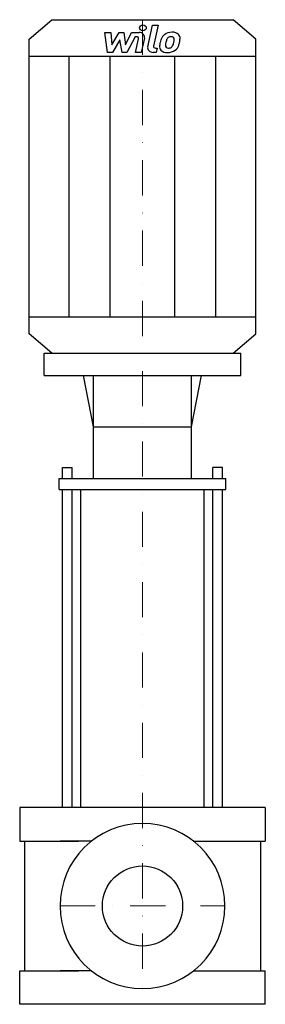
# Model space of a CAD drawing. Extents: x -175 to 175, y 0 to 1402.
import ezdxf

# ---------------------------------------------------------------- set-up
doc = ezdxf.new("R2010")
doc.units = 0
doc.header["$LTSCALE"] = 100
doc.linetypes.add('DASHDOT', pattern=[1, 0.5, -0.25, 0, -0.25])
doc.layers.get('0').update_dxf_attribs({"color": 124})
doc.layers.add('CP_AXIS', color=143, linetype='DASHDOT', lineweight=18)
doc.layers.add('CP_DETAL', color=33, linetype='Continuous')
doc.layers.add('cp_hidde', color=203, linetype='Continuous')

msp = doc.modelspace()

# ---------------------------------------------------------------- linework, layer by layer
for p, q in [((-161.5, 1374.1), (-129.2, 1402)), ((-129.2, 1402), (129.2, 1402)), ((161.5, 1374.1), (129.2, 1402)), ((-161.5, 954.9), (-161.5, 1374.1)), ((161.5, 954.9), (161.5, 1374.1)), ((-161.5, 1349.9), (161.5, 1349.9)), ((-161.5, 979.1), (161.5, 979.1)), ((-129.2, 927), (-161.5, 954.9)), ((129.2, 927), (161.5, 954.9)), ((-140, 895.6), (-140, 927)), ((-140, 927), (140, 927)), ((-129.2, 927), (129.2, 927)), ((140, 895.6), (140, 927)), ((-140, 895.6), (140, 895.6)), ((-70, 822.3), (-84.3, 895.6)), ((-70, 748.9), (-70, 895.6)), ((70, 822.3), (84.3, 895.6)), ((70, 748.9), (70, 895.6)), ((-70, 822.3), (70, 822.3)), ((-118.8, 733.2), (-118.8, 748.9)), ((-118.8, 748.9), (118.8, 748.9)), ((118.8, 733.2), (118.8, 748.9)), ((-118.8, 733.2), (118.8, 733.2)), ((-87.8, 280), (-87.8, 733.2)), ((87.8, 280), (87.8, 733.2)), ((175, 280), (-175, 280)), ((-175, 280), (-175, 232.4)), ((175, 280), (175, 232.4)), ((-175, 232.4), (-91.2, 232.4)), ((-168, 232.4), (-168, 47.6)), ((-72.6, 232.4), (-117.5, 232.4)), ((72.6, 232.4), (117.5, 232.4)), ((91.2, 232.4), (175, 232.4)), ((168, 232.4), (168, 47.6)), ((168, 232.4), (168, 47.6)), ((-175, 0), (-175, 47.6)), ((-175, 47.6), (-91.2, 47.6)), ((-72.6, 47.6), (-117.5, 47.6)), ((72.6, 47.6), (117.5, 47.6)), ((91.2, 47.6), (175, 47.6)), ((175, 0), (175, 47.6)), ((175, 0), (-175, 0))]:
    msp.add_line(p, q)
msp.add_ellipse((0, 140), major_axis=(83.1, 83.1), ratio=1, start_param=5.497787, end_param=11.780972)
at = {"layer": 'CP_AXIS'}
for p, q in [((0, 1402), (0, 22.5)), ((-117.5, 140), (117.5, 140))]:
    msp.add_line(p, q, dxfattribs=at)
at = {"layer": 'CP_DETAL'}
for p, q in [((7.4, 1363.5), (14.2, 1394.2)), ((14.2, 1394.2), (22.4, 1394.2)), ((22.4, 1394.2), (15.7, 1364.5)), ((-53.5, 1383.8), (-45.1, 1383.8)), ((-50.1, 1355.5), (-53.5, 1383.8)), ((-45.1, 1383.8), (-43.7, 1366.3)), ((-43.7, 1366.3), (-33.2, 1383.8)), ((-33.2, 1383.8), (-26.8, 1383.8)), ((-26.8, 1383.8), (-24, 1366.3)), ((-24, 1366.3), (-15.8, 1383.8)), ((-10.4, 1377.8), (-22.1, 1355.5)), ((-15.8, 1383.8), (-4.9, 1383.8)), ((-8.5, 1377.8), (-10.4, 1377.8)), ((-9.9, 1355.5), (-5.6, 1374.8)), ((2.8, 1375.8), (-1.7, 1355.5)), ((-32.1, 1373.3), (-42.9, 1355.5)), ((-29.2, 1355.5), (-32.1, 1373.3)), ((18.6, 1361.5), (21.1, 1361.5)), ((21.1, 1361.5), (19.7, 1355.5)), ((-104.3, 979.1), (-104.3, 1349.9)), ((-42.9, 1355.5), (-50.1, 1355.5)), ((-45.9, 979.1), (-45.9, 1349.9)), ((-22.1, 1355.5), (-29.2, 1355.5)), ((-1.7, 1355.5), (-9.9, 1355.5)), ((19.7, 1355.5), (15, 1355.5)), ((45.9, 979.1), (45.9, 1349.9)), ((104.3, 979.1), (104.3, 1349.9)), ((-113.9, 748.9), (-113.9, 764.6)), ((-113.9, 764.6), (-100.3, 764.6)), ((-100.3, 748.9), (-100.3, 764.6)), ((100.3, 748.9), (100.3, 764.6)), ((113.9, 764.6), (100.3, 764.6)), ((113.9, 748.9), (113.9, 764.6)), ((-113.9, 280), (-113.9, 733.2)), ((-100.3, 280), (-100.3, 733.2)), ((100.3, 280), (100.3, 733.2)), ((113.9, 280), (113.9, 733.2))]:
    msp.add_line(p, q, dxfattribs=at)
msp.add_ellipse((0.6, 1390.4), major_axis=(4.84, 0), ratio=0.864842, dxfattribs=at)
for centre, major_axis, start_param, end_param in [((-8.5, 1375.3), (2.91, 0), -0.189748, 1.571427), ((-4.8, 1377.1), (7.75, 0), -0.189433, 1.572711), ((53.4, 1365.8), (-28.6, 0), -0.469292, -0.155785), ((41.2, 1370.6), (15.2, 0), 2.277543, 2.633086), ((41.9, 1370.1), (-16.2, 0), 4.700672, 5.431436), ((42.6, 1370.9), (8.79, 0), 2.309463, 2.941658), ((40.6, 1372.6), (6.01, 0), 1.548009, 2.279343), ((40.8, 1373), (-5.48, 0), 4.352223, 4.734788), ((42.9, 1374.4), (11.3, 0), 0.695733, 1.636905), ((41.5, 1374.6), (3.61, 0), 0.678791, 1.197692), ((40.3, 1374), (-4.88, 0), 3.114985, 3.768742), ((43.6, 1375.5), (-9.91, 0), 3.093029, 3.785927), ((20.6, 1375.7), (32.9, 0), -0.213199, -0.021666), ((15, 1362.2), (7.75, 0), 2.949679, 4.712389), ((18.6, 1364), (2.91, 0), 2.949679, 4.712389), ((34.5, 1363.9), (-10.2, 0), -0.114442, 0.64211), ((63.1, 1362.9), (-38.8, 0), -0.203622, -0.060635), ((37.7, 1365.4), (5.11, 0), 3.020549, 3.764191), ((60.8, 1364.5), (28.2, 0), 2.929554, 3.086293), ((76.9, 1362.5), (-44.4, 0), -0.261617, -0.18873), ((36.7, 1365.1), (4.12, 0), 3.844158, 4.795043), ((36, 1374), (14.4, 0), -1.497762, -1.35734), ((37.3, 1366.7), (-6.01, 0), 1.871642, 2.273785), ((36.3, 1367.6), (-7.38, 0), 2.288791, 2.702053), ((20.4, 1373.3), (-24.6, 0), 2.731968, 2.968164), ((14.1, 1374.6), (-31.1, 0), 2.95617, 3.115053), ((36, 1369.2), (16.2, 0), -0.855172, -0.278235), ((5.6, 1377.5), (48.1, 0), -0.2956, -0.189184), ((34.8, 1364.6), (-11, 0), 0.682731, 1.644817), ((35.7, 1369.6), (16.7, 0), 4.706695, 5.421673)]:
    msp.add_ellipse(centre, major_axis=major_axis, ratio=0.864842, start_param=start_param, end_param=end_param, dxfattribs=at)
at = {"layer": 'cp_hidde'}
msp.add_circle((0, 140), 57.1, dxfattribs=at)

doc.saveas('drawing.dxf')
